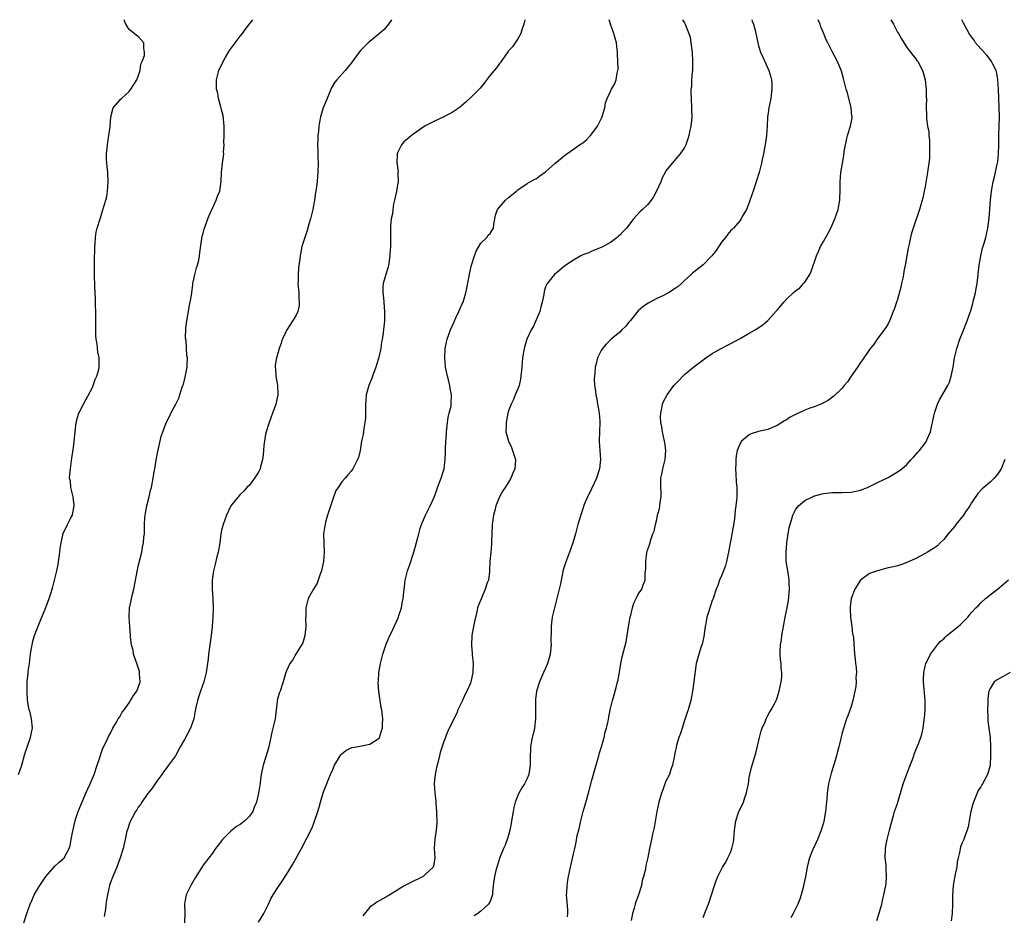
# Model space of a CAD drawing. Units: inches. Extents: x 2574000 to 2577000, y 1548000 to 1551000.
# Drawn here: x 2574809 to 2575022, y 1550807 to 1551000 of the extents above; entities that cross this region are included whole.
import ezdxf

# ---------------------------------------------------------------- set-up
doc = ezdxf.new("R2010")
doc.units = ezdxf.units.IN
doc.header["$MEASUREMENT"] = 0
doc.layers.add('LD25741548_10ft', color=9, linetype='Continuous')

msp = doc.modelspace()

# ---------------------------------------------------------------- linework, layer by layer
at = {"layer": 'LD25741548_10ft'}
for points, elevation in [([(2574809.13, 1550837), (2574809.82, 1550839), (2574810.5, 1550841.5), (2574811.73, 1550845), (2574811.92, 1550846.08), (2574812.17, 1550847), (2574811.96, 1550849), (2574811.61, 1550850.39), (2574811.43, 1550851), (2574811.35, 1550851.35), (2574811.08, 1550853), (2574810.96, 1550855), (2574810.99, 1550856.99), (2574811.19, 1550858.81), (2574811.23, 1550859.23), (2574811.47, 1550861), (2574811.62, 1550862.38), (2574811.71, 1550863), (2574811.89, 1550863.89), (2574812.05, 1550865), (2574812.23, 1550865.77), (2574812.61, 1550867), (2574813.58, 1550869.58), (2574814.15, 1550871), (2574815, 1550873.07), (2574815.74, 1550875), (2574816.11, 1550876.11), (2574816.38, 1550877), (2574816.5, 1550877.5), (2574817, 1550879.29), (2574817.41, 1550881), (2574817.67, 1550882.33), (2574818.06, 1550885), (2574818.13, 1550885.87), (2574818.31, 1550887), (2574818.69, 1550888.69), (2574818.73, 1550889), (2574819.5, 1550890.5), (2574819.71, 1550891), (2574820.43, 1550892.43), (2574820.76, 1550893), (2574820.82, 1550893.18), (2574821.16, 1550895), (2574821.16, 1550895.16), (2574820.96, 1550896.96), (2574820.44, 1550899), (2574820.35, 1550900.35), (2574820.17, 1550901), (2574820.22, 1550901.78), (2574820.35, 1550903), (2574820.67, 1550905.33), (2574821, 1550907.63), (2574821.18, 1550909), (2574821.36, 1550911), (2574821.61, 1550913), (2574821.89, 1550914.11), (2574822.17, 1550915), (2574823.16, 1550917), (2574825, 1550920.42), (2574825.25, 1550921), (2574825.68, 1550922.32), (2574826.04, 1550923), (2574826.47, 1550924.47), (2574826.57, 1550925), (2574826.53, 1550927), (2574826.23, 1550928.23), (2574826.08, 1550929.92), (2574825.87, 1550931), (2574825.79, 1550931.79), (2574825.8, 1550933), (2574825.85, 1550934.15), (2574825.82, 1550937), (2574825.75, 1550938.25), (2574825.77, 1550939.77), (2574825.69, 1550941), (2574825.61, 1550942.39), (2574825.55, 1550945), (2574825.56, 1550946.44), (2574825.53, 1550947.54), (2574825.61, 1550951), (2574825.68, 1550951.68), (2574825.75, 1550953), (2574825.91, 1550954.09), (2574826.12, 1550955), (2574826.73, 1550957), (2574826.81, 1550957.19), (2574827.29, 1550958.71), (2574827.97, 1550961), (2574828.17, 1550961.83), (2574828.38, 1550963), (2574828.51, 1550965), (2574828.4, 1550967), (2574828.3, 1550968.3), (2574828.21, 1550969), (2574828.16, 1550969.84), (2574828.15, 1550971), (2574828.28, 1550972.28), (2574828.33, 1550973), (2574828.41, 1550973.59), (2574828.66, 1550975), (2574828.9, 1550976.9), (2574829.05, 1550979), (2574829.6, 1550981), (2574831, 1550982.6), (2574831.17, 1550982.83), (2574831.34, 1550983), (2574833, 1550984.47), (2574833.42, 1550985), (2574834, 1550986), (2574834.68, 1550987), (2574835, 1550987.78), (2574835.37, 1550989), (2574835.58, 1550990.42), (2574835.84, 1550991), (2574836.31, 1550992.3), (2574836.36, 1550993), (2574836.17, 1550993.83), (2574836.21, 1550995), (2574835.63, 1550995.63), (2574835, 1550996.38), (2574834.58, 1550996.58), (2574834.1, 1550997), (2574833, 1550997.87), (2574832.31, 1550999), (2574831.91, 1550999.91), (2574831.9, 1551000)], 7440), ([(2574810.25, 1550805), (2574810.92, 1550807), (2574811.62, 1550809), (2574812.08, 1550809.92), (2574812.52, 1550811), (2574813, 1550811.85), (2574813.72, 1550813), (2574815, 1550814.97), (2574817, 1550817.21), (2574817.92, 1550818.08), (2574818.96, 1550819), (2574820.06, 1550821), (2574820.31, 1550821.69), (2574820.52, 1550823), (2574820.85, 1550824.85), (2574821, 1550825.45), (2574821.26, 1550826.74), (2574821.33, 1550827), (2574821.51, 1550827.51), (2574822, 1550829), (2574822.73, 1550830.73), (2574823, 1550831.41), (2574823.7, 1550833), (2574824.08, 1550833.92), (2574824.57, 1550835), (2574825.43, 1550837), (2574826.14, 1550839), (2574826.68, 1550840.68), (2574826.81, 1550841.19), (2574827.34, 1550842.66), (2574828.05, 1550844.05), (2574828.65, 1550845.35), (2574829, 1550845.95), (2574829.52, 1550847), (2574830.27, 1550848.27), (2574830.67, 1550849), (2574831, 1550849.46), (2574831.54, 1550850.46), (2574831.91, 1550851), (2574833, 1550852.45), (2574833.34, 1550853), (2574833.93, 1550854.07), (2574834.66, 1550855), (2574835, 1550855.78), (2574835.37, 1550857), (2574835.29, 1550858.71), (2574835.29, 1550859), (2574835.26, 1550859.26), (2574835, 1550860.1), (2574834.74, 1550860.74), (2574833.98, 1550863), (2574833.86, 1550863.86), (2574833.55, 1550865), (2574833.35, 1550866.65), (2574833.34, 1550867), (2574833.16, 1550869), (2574833, 1550871), (2574833.12, 1550873), (2574833.48, 1550874.52), (2574833.54, 1550875), (2574833.69, 1550875.69), (2574834.01, 1550877), (2574834.81, 1550881.19), (2574835, 1550882.01), (2574835.34, 1550883.34), (2574835.74, 1550885), (2574835.93, 1550886.07), (2574836.14, 1550887), (2574836.23, 1550888.23), (2574836.32, 1550889), (2574836.36, 1550889.64), (2574836.35, 1550891), (2574836.44, 1550892.44), (2574836.49, 1550893), (2574836.55, 1550893.45), (2574836.87, 1550895), (2574837.36, 1550897), (2574837.63, 1550898.37), (2574837.83, 1550899), (2574838.23, 1550901), (2574838.45, 1550902.45), (2574838.58, 1550903), (2574838.88, 1550904.88), (2574839.22, 1550906.78), (2574839.39, 1550907.39), (2574839.97, 1550910.03), (2574840.32, 1550911), (2574841, 1550912.98), (2574841.72, 1550914.28), (2574842.06, 1550915), (2574843.09, 1550917), (2574843.76, 1550918.24), (2574843.98, 1550919), (2574844.43, 1550920.43), (2574844.65, 1550921), (2574844.74, 1550921.26), (2574845.16, 1550922.84), (2574845.53, 1550925), (2574845.53, 1550925.53), (2574845.6, 1550927), (2574845.52, 1550927.52), (2574845.31, 1550930.69), (2574845.22, 1550931.22), (2574845.29, 1550933.29), (2574845.5, 1550935), (2574845.85, 1550937), (2574846, 1550938), (2574846.23, 1550939), (2574846.48, 1550940.48), (2574846.53, 1550941), (2574846.79, 1550942.79), (2574846.8, 1550943), (2574847, 1550943.99), (2574847.23, 1550945), (2574847.6, 1550946.4), (2574847.8, 1550947), (2574848.06, 1550948.06), (2574848.24, 1550949), (2574848.27, 1550949.73), (2574848.76, 1550952.76), (2574848.8, 1550953.2), (2574849, 1550953.92), (2574849.22, 1550954.78), (2574849.32, 1550955), (2574849.55, 1550955.55), (2574850.05, 1550957), (2574850.28, 1550957.72), (2574851.8, 1550961), (2574852.12, 1550961.88), (2574852.59, 1550963), (2574852.9, 1550965.1), (2574852.98, 1550967), (2574853.19, 1550969), (2574853.44, 1550970.56), (2574853.45, 1550971), (2574853.41, 1550971.41), (2574853.57, 1550973), (2574853.49, 1550973.49), (2574853.58, 1550975), (2574853.53, 1550975.53), (2574853.56, 1550977), (2574853.32, 1550979.32), (2574853, 1550980.54), (2574852.92, 1550980.92), (2574852.8, 1550981.2), (2574852.3, 1550983), (2574852.15, 1550984.15), (2574851.9, 1550985), (2574851.89, 1550986.11), (2574851.91, 1550987), (2574852.4, 1550989), (2574853.31, 1550991), (2574853.78, 1550991.78), (2574854.67, 1550993.33), (2574855.53, 1550994.47), (2574855.96, 1550995), (2574857, 1550996.42), (2574857.48, 1550997), (2574858.1, 1550997.9), (2574859.72, 1551000)], 7430), ([(2574889.72, 1551000), (2574889.02, 1550999), (2574888.1, 1550997.9), (2574887.09, 1550997), (2574885, 1550995.32), (2574884.65, 1550995), (2574883, 1550993.33), (2574882.71, 1550993), (2574881, 1550990.61), (2574879.71, 1550989), (2574877.91, 1550987), (2574877.49, 1550986.51), (2574876.74, 1550985.26), (2574876.39, 1550984.39), (2574875.79, 1550983), (2574874.97, 1550981), (2574874.37, 1550979), (2574874.11, 1550977.89), (2574873.99, 1550977), (2574873.92, 1550975.92), (2574873.79, 1550975), (2574873.75, 1550974.25), (2574873.74, 1550973), (2574873.79, 1550971.79), (2574873.8, 1550970.2), (2574873.84, 1550969), (2574873.79, 1550967), (2574873.74, 1550966.26), (2574873.62, 1550965), (2574873.37, 1550963), (2574873.31, 1550962.69), (2574873.07, 1550961), (2574872.68, 1550959), (2574872.19, 1550957), (2574871.85, 1550955.85), (2574871.49, 1550954.51), (2574870.96, 1550953), (2574870.34, 1550951), (2574870.2, 1550950.2), (2574869.94, 1550949), (2574869.82, 1550947.82), (2574869.69, 1550947), (2574869.62, 1550946.38), (2574869.51, 1550945), (2574869.51, 1550943.51), (2574869.49, 1550943), (2574869.66, 1550941), (2574869.71, 1550939.71), (2574869.78, 1550939), (2574869.74, 1550938.26), (2574869.45, 1550937), (2574869, 1550936.04), (2574867.08, 1550933), (2574867, 1550932.8), (2574866.1, 1550931), (2574865.86, 1550930.14), (2574865.44, 1550929), (2574865, 1550927.44), (2574864.89, 1550927), (2574864.6, 1550925.4), (2574864.57, 1550925), (2574864.63, 1550924.63), (2574864.7, 1550923), (2574865, 1550921.41), (2574865.06, 1550921), (2574865.14, 1550919.14), (2574865.13, 1550919), (2574865, 1550918.33), (2574864.75, 1550917.25), (2574864.72, 1550917), (2574864.58, 1550916.58), (2574864.01, 1550915), (2574863.26, 1550913), (2574862.64, 1550911), (2574862.51, 1550910.51), (2574862.23, 1550909), (2574862.11, 1550908.11), (2574862.02, 1550907), (2574861.97, 1550906.03), (2574861.84, 1550905), (2574861.43, 1550903.43), (2574861.34, 1550903), (2574861, 1550902.29), (2574860.13, 1550901), (2574859, 1550899.52), (2574858.47, 1550899), (2574857.78, 1550898.22), (2574857, 1550897.47), (2574856.58, 1550897), (2574855.02, 1550895), (2574854.06, 1550893), (2574853.3, 1550891), (2574853, 1550889.78), (2574852.84, 1550889), (2574852.58, 1550887), (2574852.26, 1550885), (2574851.99, 1550883.99), (2574851.61, 1550882.39), (2574851.23, 1550881), (2574851, 1550879.48), (2574850.94, 1550879), (2574850.95, 1550877.05), (2574851.09, 1550875.09), (2574851.08, 1550874.92), (2574851.17, 1550873), (2574851.13, 1550871), (2574850.99, 1550868.99), (2574850.76, 1550867), (2574850.51, 1550865.49), (2574850.46, 1550865), (2574850.17, 1550863), (2574850.07, 1550861.93), (2574849.95, 1550861), (2574849.65, 1550859), (2574849.16, 1550857), (2574848.47, 1550855), (2574848.06, 1550853.94), (2574847.79, 1550853), (2574847.46, 1550851.46), (2574847.27, 1550850.73), (2574846.99, 1550849), (2574846.31, 1550847), (2574845, 1550844.57), (2574844.02, 1550843), (2574843, 1550841.07), (2574841.55, 1550839), (2574841, 1550838.3), (2574840.45, 1550837.55), (2574840.08, 1550837), (2574839, 1550835.56), (2574837.98, 1550834.02), (2574837.14, 1550833), (2574837, 1550832.8), (2574835.75, 1550831), (2574835.48, 1550830.52), (2574835, 1550829.93), (2574834.66, 1550829.34), (2574834.41, 1550829), (2574833.64, 1550827.64), (2574833.3, 1550827), (2574833, 1550826.25), (2574832.71, 1550825.29), (2574832.6, 1550825), (2574832.45, 1550824.45), (2574832.14, 1550823), (2574831.97, 1550822.03), (2574831.71, 1550821), (2574831.09, 1550819), (2574831, 1550818.79), (2574830.33, 1550817), (2574829.48, 1550815), (2574829, 1550813.65), (2574828.81, 1550813), (2574828.36, 1550811), (2574828.13, 1550809.87), (2574828.01, 1550809), (2574827.9, 1550807.9), (2574827.63, 1550806.37)], 7420), ([(2574918.47, 1551000), (2574918.32, 1550999), (2574917.84, 1550997.84), (2574917.66, 1550997), (2574917, 1550995.9), (2574915.83, 1550994.17), (2574915, 1550993.26), (2574914.9, 1550993.1), (2574914.33, 1550992.33), (2574913.4, 1550991), (2574913.22, 1550990.78), (2574913, 1550990.57), (2574912.36, 1550989.64), (2574911.85, 1550989), (2574911, 1550988.02), (2574909.74, 1550986.26), (2574908.82, 1550985.18), (2574907, 1550983.32), (2574905.78, 1550982.22), (2574904.3, 1550981), (2574903, 1550980.08), (2574901.01, 1550978.99), (2574899, 1550978.09), (2574898.29, 1550977.71), (2574897, 1550977.07), (2574895, 1550975.72), (2574894.04, 1550975), (2574893, 1550974.14), (2574892.39, 1550973.61), (2574891.84, 1550973), (2574891, 1550971.24), (2574890.91, 1550971), (2574890.92, 1550970.92), (2574890.88, 1550969), (2574890.92, 1550968.92), (2574891, 1550968.11), (2574891.13, 1550967.13), (2574891.1, 1550966.9), (2574891.13, 1550965), (2574891, 1550964.34), (2574890.8, 1550963), (2574890.37, 1550961), (2574890.15, 1550960.15), (2574889.98, 1550959), (2574889.91, 1550958.09), (2574889.63, 1550957), (2574889.47, 1550955.47), (2574889.46, 1550955), (2574889.48, 1550954.52), (2574889.48, 1550953), (2574889.45, 1550951.45), (2574889.47, 1550951), (2574889.35, 1550949.35), (2574889.35, 1550949), (2574889.08, 1550946.92), (2574889, 1550946.65), (2574888.46, 1550945), (2574888.28, 1550944.28), (2574887.91, 1550943), (2574887.82, 1550942.18), (2574887.83, 1550941), (2574887.97, 1550939.97), (2574888.22, 1550937), (2574888.18, 1550936.18), (2574888.16, 1550935), (2574887.81, 1550931.81), (2574887.68, 1550931), (2574887.55, 1550930.45), (2574887.37, 1550929), (2574886.87, 1550926.87), (2574886.28, 1550925), (2574885.57, 1550923), (2574885.44, 1550922.56), (2574884.81, 1550921), (2574884.25, 1550919), (2574884.18, 1550917.82), (2574884.11, 1550917), (2574884.08, 1550916.08), (2574884.11, 1550915), (2574884.08, 1550913.92), (2574883.96, 1550913), (2574883.69, 1550911.69), (2574883.55, 1550910.45), (2574883.25, 1550909), (2574882.95, 1550907), (2574882.54, 1550905.46), (2574882.38, 1550905), (2574881.37, 1550903), (2574881, 1550902.48), (2574880.27, 1550901.73), (2574879.68, 1550901), (2574879, 1550900.22), (2574878.15, 1550899), (2574877.69, 1550898.31), (2574877, 1550896.47), (2574876.16, 1550893.84), (2574875.9, 1550893), (2574875.47, 1550891.47), (2574875.36, 1550891), (2574875.33, 1550890.67), (2574875.04, 1550889), (2574875.07, 1550886.93), (2574875.17, 1550885), (2574875, 1550883), (2574874.62, 1550881.38), (2574874.55, 1550881), (2574874.28, 1550880.28), (2574873.88, 1550879), (2574873.66, 1550878.34), (2574872.82, 1550877), (2574871.73, 1550875), (2574871.54, 1550874.46), (2574871.2, 1550873), (2574871.18, 1550871.18), (2574871.15, 1550870.85), (2574871.19, 1550869), (2574870.96, 1550867), (2574870.54, 1550865.46), (2574869.11, 1550863.11), (2574868.29, 1550861.71), (2574867.77, 1550861), (2574867, 1550859.38), (2574866.84, 1550859), (2574866.28, 1550857), (2574865.65, 1550855), (2574865.46, 1550854.54), (2574865.03, 1550853), (2574865, 1550852.8), (2574864.81, 1550851), (2574864.54, 1550849), (2574863.84, 1550846.16), (2574863.22, 1550843), (2574862.62, 1550841), (2574861.95, 1550839), (2574861.67, 1550837.67), (2574861.55, 1550837), (2574861.33, 1550835.33), (2574861.31, 1550835), (2574861.28, 1550834.72), (2574860.98, 1550832.98), (2574860.51, 1550831), (2574860.06, 1550829.94), (2574859.72, 1550829), (2574859, 1550828.02), (2574857.99, 1550827), (2574857, 1550826.24), (2574856.2, 1550825.8), (2574855, 1550824.74), (2574853.22, 1550823), (2574853, 1550822.68), (2574852.22, 1550821.78), (2574851.67, 1550821), (2574851, 1550820.02), (2574850.26, 1550819), (2574849, 1550817.43), (2574847.3, 1550814.7), (2574847, 1550814.2), (2574846.32, 1550813), (2574845.37, 1550811), (2574845.3, 1550810.7), (2574844.96, 1550809), (2574845.06, 1550807.06), (2574844.98, 1550805)], 7410), ([(2574861, 1550805.13), (2574862.1, 1550807), (2574863.11, 1550809), (2574863.72, 1550810.28), (2574864.17, 1550811), (2574865, 1550812.38), (2574866.06, 1550813.94), (2574867, 1550815.38), (2574868.39, 1550817.61), (2574870.25, 1550821), (2574872.53, 1550825.47), (2574873.1, 1550826.9), (2574873.82, 1550829), (2574874.06, 1550829.94), (2574874.38, 1550831), (2574875, 1550833.28), (2574875.52, 1550834.48), (2574876.17, 1550836.17), (2574876.53, 1550837), (2574876.69, 1550837.31), (2574877, 1550838.12), (2574877.4, 1550839), (2574878.59, 1550841), (2574878.77, 1550841.23), (2574879, 1550841.49), (2574879.83, 1550842.17), (2574881, 1550842.79), (2574881.15, 1550842.85), (2574882.12, 1550843), (2574885, 1550843.56), (2574887, 1550844.84), (2574887.12, 1550845), (2574887.55, 1550846.45), (2574887.72, 1550847), (2574887.78, 1550847.78), (2574887.81, 1550849), (2574887.68, 1550850.32), (2574887.63, 1550851), (2574887.5, 1550851.5), (2574886.95, 1550854.95), (2574886.83, 1550856.83), (2574886.87, 1550857.13), (2574886.99, 1550859), (2574887.33, 1550861), (2574887.83, 1550863), (2574888.63, 1550865.37), (2574889, 1550866.18), (2574889.35, 1550867), (2574889.68, 1550867.68), (2574891.19, 1550871), (2574891.31, 1550871.31), (2574891.84, 1550873), (2574891.98, 1550874.02), (2574892.22, 1550875), (2574892.35, 1550876.35), (2574892.4, 1550877), (2574892.48, 1550877.52), (2574892.65, 1550879), (2574893.16, 1550881), (2574893.64, 1550882.36), (2574894.51, 1550885), (2574895.1, 1550887.1), (2574895.57, 1550889), (2574895.88, 1550890.12), (2574896.16, 1550891), (2574897.02, 1550893), (2574898.07, 1550895), (2574898.99, 1550897.01), (2574899.52, 1550898.48), (2574899.65, 1550899), (2574900.4, 1550901), (2574901.06, 1550903), (2574901.3, 1550905), (2574901.33, 1550906.67), (2574901.39, 1550907.39), (2574901.42, 1550909), (2574901.48, 1550909.48), (2574901.57, 1550911), (2574901.67, 1550911.67), (2574901.79, 1550913), (2574901.91, 1550914.09), (2574902.18, 1550915), (2574902.56, 1550916.56), (2574902.62, 1550917), (2574902.64, 1550919), (2574902.34, 1550920.34), (2574902.28, 1550921), (2574902.09, 1550921.91), (2574901.81, 1550923), (2574901.66, 1550923.66), (2574901.39, 1550925), (2574901.2, 1550927), (2574901.32, 1550929), (2574901.75, 1550931), (2574902.45, 1550933), (2574903.21, 1550934.79), (2574903.61, 1550935.61), (2574904.26, 1550937), (2574904.48, 1550937.52), (2574905, 1550938.62), (2574905.15, 1550939), (2574905.78, 1550941), (2574906, 1550942), (2574906.59, 1550945.41), (2574906.97, 1550947), (2574907.6, 1550949), (2574907.96, 1550950.04), (2574909, 1550951.71), (2574910.26, 1550953), (2574910.55, 1550953.45), (2574911, 1550953.85), (2574911.46, 1550954.54), (2574911.73, 1550955), (2574911.82, 1550955.82), (2574912.02, 1550957), (2574912.2, 1550957.8), (2574912.63, 1550959), (2574914.34, 1550961), (2574915, 1550961.61), (2574916.69, 1550963), (2574917, 1550963.29), (2574919, 1550964.62), (2574920.51, 1550965.49), (2574921, 1550965.74), (2574921.72, 1550966.28), (2574923, 1550967.15), (2574925, 1550968.92), (2574927, 1550970.6), (2574927.55, 1550971), (2574929, 1550972.02), (2574930.34, 1550973), (2574931, 1550973.44), (2574931.87, 1550974.13), (2574932.68, 1550975), (2574933, 1550975.33), (2574934.18, 1550977), (2574935.14, 1550978.86), (2574935.29, 1550979.29), (2574935.78, 1550981), (2574935.93, 1550982.07), (2574936.29, 1550983), (2574937, 1550984.5), (2574937.26, 1550985), (2574937.89, 1550986.11), (2574938.26, 1550987), (2574938.48, 1550988.48), (2574938.62, 1550989), (2574938.66, 1550989.34), (2574938.61, 1550991), (2574938.53, 1550992.53), (2574938.52, 1550993), (2574938.45, 1550993.55), (2574938.29, 1550995), (2574938.03, 1550996.03), (2574937.75, 1550997), (2574937.04, 1550999), (2574936.7, 1551000)], 7400), ([(2574952.56, 1551000), (2574953, 1550999.29), (2574953.14, 1550999), (2574953.21, 1550998.79), (2574953.96, 1550997), (2574954.2, 1550996.2), (2574954.4, 1550995), (2574954.56, 1550993.44), (2574954.62, 1550993), (2574954.74, 1550991), (2574954.72, 1550989.28), (2574954.7, 1550989), (2574954.64, 1550988.64), (2574954.53, 1550987), (2574954.48, 1550985.52), (2574954.4, 1550985), (2574954.37, 1550984.37), (2574954.42, 1550983), (2574954.54, 1550981), (2574954.54, 1550980.54), (2574954.56, 1550979), (2574954.46, 1550977.54), (2574954.37, 1550977), (2574954.16, 1550976.16), (2574953.97, 1550975), (2574953.75, 1550974.25), (2574953.31, 1550973), (2574953, 1550972.4), (2574952.06, 1550971), (2574951.54, 1550970.46), (2574950.33, 1550969), (2574949, 1550967.33), (2574948.83, 1550967), (2574948.14, 1550965.86), (2574947.85, 1550965), (2574946.97, 1550963), (2574946.27, 1550961.73), (2574945.78, 1550961), (2574945, 1550960.04), (2574943.89, 1550959), (2574943.42, 1550958.58), (2574942.01, 1550957), (2574941, 1550955.64), (2574940.47, 1550955), (2574939.72, 1550954.27), (2574939, 1550953.45), (2574938.73, 1550953.27), (2574938.42, 1550953), (2574937, 1550951.92), (2574935.11, 1550950.89), (2574935, 1550950.81), (2574933, 1550950.04), (2574932.31, 1550949.69), (2574931, 1550949.22), (2574930.58, 1550949), (2574929, 1550948.06), (2574927.35, 1550947), (2574927.17, 1550946.83), (2574926.08, 1550945.92), (2574924.92, 1550945), (2574923.36, 1550943), (2574923.22, 1550942.78), (2574923, 1550942.29), (2574922.67, 1550941.33), (2574922.63, 1550940.63), (2574922.28, 1550939), (2574921.97, 1550938.03), (2574921.73, 1550937), (2574921, 1550935.35), (2574920.3, 1550933.7), (2574919.86, 1550933), (2574918.95, 1550931), (2574918.35, 1550929), (2574918.02, 1550927), (2574917.84, 1550925), (2574917.7, 1550923.7), (2574917.66, 1550923), (2574917.6, 1550922.4), (2574917.26, 1550921), (2574917, 1550920.3), (2574916.45, 1550919), (2574916.02, 1550917.98), (2574915.55, 1550917), (2574915, 1550915.52), (2574914.85, 1550915), (2574914.53, 1550913.47), (2574914.44, 1550913), (2574914.46, 1550912.46), (2574914.41, 1550911), (2574914.96, 1550909), (2574915.64, 1550907.64), (2574915.86, 1550907), (2574916.51, 1550905), (2574916.37, 1550903), (2574915.94, 1550902.06), (2574915.49, 1550901), (2574915, 1550900.14), (2574914.22, 1550899), (2574913.77, 1550898.23), (2574913, 1550897), (2574912.23, 1550895), (2574912.02, 1550893.98), (2574911.77, 1550893), (2574911.52, 1550891.52), (2574911.45, 1550891), (2574911.34, 1550889), (2574911.32, 1550887.32), (2574911.3, 1550887), (2574911.27, 1550886.73), (2574911.15, 1550885), (2574910.97, 1550883), (2574910.87, 1550881), (2574910.84, 1550880.84), (2574910.62, 1550879), (2574910.4, 1550878.4), (2574909.96, 1550877), (2574909.11, 1550875.11), (2574908.46, 1550873.54), (2574908.28, 1550873), (2574908.12, 1550872.12), (2574907.67, 1550870.33), (2574907.45, 1550869), (2574907.08, 1550867), (2574906.95, 1550864.95), (2574907.12, 1550863.12), (2574907.16, 1550862.84), (2574907.35, 1550861), (2574907.3, 1550859.3), (2574907.3, 1550859), (2574907, 1550857.67), (2574906.83, 1550857), (2574906.74, 1550856.74), (2574905.99, 1550855), (2574905.64, 1550854.36), (2574905, 1550852.81), (2574904.06, 1550851), (2574903.78, 1550850.22), (2574903.13, 1550849), (2574903, 1550848.67), (2574902.13, 1550847), (2574901.5, 1550845.5), (2574901.34, 1550845), (2574901, 1550844.13), (2574900.23, 1550841.77), (2574900.05, 1550841), (2574899.8, 1550839.8), (2574899.45, 1550838.55), (2574899.15, 1550837), (2574899, 1550835.75), (2574898.94, 1550835), (2574899.03, 1550833), (2574899.27, 1550831.27), (2574899.26, 1550830.74), (2574899.41, 1550829), (2574899.46, 1550826.54), (2574899.33, 1550825), (2574899.05, 1550823.05), (2574899.06, 1550822.94), (2574899, 1550822.12), (2574898.92, 1550821.08), (2574898.89, 1550821), (2574899.06, 1550819), (2574899, 1550818.56), (2574898.76, 1550817.24), (2574898.7, 1550817), (2574897, 1550815.39), (2574896.52, 1550815), (2574893.44, 1550813.44), (2574893, 1550813.23), (2574892.84, 1550813.16), (2574892.55, 1550813), (2574889, 1550810.77), (2574887.81, 1550810.19), (2574886.55, 1550809.45), (2574885.93, 1550809), (2574885, 1550808.37), (2574883.48, 1550806.52)], 7390), ([(2574967.56, 1551000), (2574967.65, 1550999.65), (2574967.91, 1550999), (2574968.24, 1550997.77), (2574968.84, 1550995), (2574969, 1550994.37), (2574969.43, 1550993), (2574969.89, 1550991.89), (2574971.2, 1550989), (2574971.62, 1550987.62), (2574971.78, 1550987), (2574971.85, 1550986.15), (2574971.9, 1550985), (2574971.7, 1550983.7), (2574971.62, 1550983), (2574971.2, 1550981), (2574971, 1550979.4), (2574970.96, 1550979), (2574970.87, 1550977), (2574970.72, 1550975), (2574970.49, 1550973.51), (2574970.03, 1550971), (2574969.79, 1550969.79), (2574969.66, 1550969), (2574969.15, 1550967), (2574967.81, 1550963), (2574967.63, 1550962.37), (2574967, 1550960.49), (2574966.36, 1550959), (2574965.48, 1550957.48), (2574965.25, 1550957), (2574965, 1550956.64), (2574963.58, 1550955), (2574963.28, 1550954.72), (2574963, 1550954.48), (2574962.34, 1550953.66), (2574961.85, 1550953), (2574961, 1550951.98), (2574959.81, 1550950.19), (2574958.88, 1550949), (2574957, 1550947.09), (2574954.72, 1550945.28), (2574954.46, 1550945), (2574953, 1550943.66), (2574952.34, 1550943), (2574951.61, 1550942.39), (2574951, 1550941.92), (2574949.53, 1550941), (2574949, 1550940.71), (2574948.43, 1550940.43), (2574947, 1550939.79), (2574945.18, 1550938.82), (2574944, 1550938), (2574943, 1550937.15), (2574941.28, 1550935), (2574941, 1550934.7), (2574940.23, 1550933.77), (2574939.48, 1550933), (2574939, 1550932.56), (2574937.15, 1550931), (2574937, 1550930.84), (2574936.06, 1550929.94), (2574935.25, 1550929), (2574935, 1550928.57), (2574934.19, 1550927), (2574934, 1550926), (2574933.71, 1550925), (2574933.65, 1550923.65), (2574933.55, 1550923), (2574933.51, 1550922.49), (2574933.59, 1550921), (2574933.8, 1550919.8), (2574933.83, 1550919), (2574934.07, 1550918.07), (2574934.22, 1550917), (2574934.35, 1550916.35), (2574934.59, 1550915), (2574934.71, 1550913.29), (2574934.72, 1550913), (2574934.6, 1550911), (2574934.57, 1550909), (2574934.74, 1550907), (2574934.84, 1550905), (2574934.61, 1550903), (2574934.4, 1550902.4), (2574934, 1550901), (2574932.39, 1550897.61), (2574932.01, 1550897), (2574931.3, 1550895.3), (2574931, 1550894.37), (2574930.7, 1550893.3), (2574930.37, 1550892.38), (2574929.99, 1550891), (2574929.57, 1550889.57), (2574929.43, 1550889), (2574928.89, 1550887), (2574928.39, 1550885.61), (2574927.26, 1550882.74), (2574926.82, 1550881.18), (2574926.21, 1550878.21), (2574925.93, 1550877), (2574925.57, 1550875.57), (2574924.88, 1550873), (2574924.41, 1550871), (2574924.24, 1550869.76), (2574924.18, 1550869), (2574924.22, 1550868.22), (2574924.15, 1550865.85), (2574924.18, 1550865), (2574923.96, 1550863), (2574923.78, 1550862.22), (2574923.41, 1550861), (2574923, 1550859.96), (2574922.54, 1550859), (2574921.64, 1550857), (2574921.01, 1550854.99), (2574920.79, 1550853.21), (2574920.78, 1550853), (2574920.82, 1550849), (2574920.57, 1550847), (2574920.28, 1550845.72), (2574920.09, 1550845), (2574919.85, 1550843.85), (2574919.71, 1550843), (2574919.7, 1550842.3), (2574919.64, 1550841), (2574919.69, 1550839), (2574919.38, 1550837), (2574919, 1550836.16), (2574918.43, 1550835), (2574917.87, 1550834.13), (2574917.24, 1550833), (2574917, 1550832.47), (2574916.44, 1550831), (2574916.14, 1550829.86), (2574915.95, 1550829), (2574915.62, 1550827), (2574915.56, 1550826.44), (2574915.28, 1550825), (2574915, 1550823.92), (2574914.72, 1550823), (2574914.29, 1550821.71), (2574913.88, 1550821), (2574913.07, 1550819.07), (2574913, 1550818.86), (2574912.6, 1550817.4), (2574912.46, 1550817), (2574912.27, 1550816.27), (2574911.95, 1550815), (2574911.67, 1550813), (2574911.52, 1550811.52), (2574911.49, 1550811), (2574911.37, 1550810.63), (2574911, 1550809.58), (2574910.68, 1550809), (2574909, 1550807.48), (2574908.37, 1550807), (2574907.53, 1550806.47)], 7380), ([(2574927.72, 1550806.28), (2574927.78, 1550807), (2574927.76, 1550807.76), (2574927.54, 1550811), (2574927.55, 1550811.55), (2574927.62, 1550813), (2574927.81, 1550814.19), (2574927.91, 1550815), (2574928.35, 1550817), (2574929, 1550819.86), (2574929.27, 1550821), (2574929.63, 1550822.37), (2574929.84, 1550823.84), (2574930.14, 1550825), (2574930.35, 1550825.65), (2574930.58, 1550827), (2574931.1, 1550829), (2574931.56, 1550830.44), (2574931.94, 1550831.94), (2574932.43, 1550833.57), (2574933, 1550835.79), (2574934.28, 1550840.28), (2574934.47, 1550841), (2574934.56, 1550841.44), (2574935.06, 1550843), (2574935.63, 1550845), (2574935.88, 1550846.12), (2574936.13, 1550847), (2574936.49, 1550848.49), (2574936.62, 1550849.38), (2574936.97, 1550851), (2574937.42, 1550853), (2574937.81, 1550854.19), (2574938.35, 1550856.35), (2574938.55, 1550857), (2574938.64, 1550857.36), (2574939, 1550859.6), (2574939.25, 1550861), (2574939.55, 1550862.45), (2574940.37, 1550865.63), (2574940.64, 1550867), (2574940.92, 1550868.92), (2574941.26, 1550871), (2574941.38, 1550871.38), (2574941.77, 1550873), (2574942.03, 1550873.97), (2574942.59, 1550875), (2574943, 1550875.97), (2574943.75, 1550877), (2574944.04, 1550877.96), (2574944.49, 1550879), (2574944.48, 1550880.48), (2574944.56, 1550881), (2574944.64, 1550881.36), (2574944.64, 1550883), (2574944.88, 1550884.88), (2574945, 1550885.43), (2574945.43, 1550886.57), (2574945.7, 1550887.7), (2574946.19, 1550889), (2574946.46, 1550889.54), (2574946.71, 1550891), (2574947, 1550892.1), (2574947.19, 1550893), (2574947.58, 1550894.42), (2574947.68, 1550895), (2574947.76, 1550895.76), (2574947.96, 1550897), (2574947.95, 1550898.05), (2574947.9, 1550899), (2574947.87, 1550899.87), (2574947.9, 1550901), (2574948.12, 1550901.88), (2574948.32, 1550903), (2574948.84, 1550905), (2574948.99, 1550907), (2574948.72, 1550908.72), (2574948.69, 1550909), (2574948.24, 1550911), (2574948.07, 1550912.07), (2574947.9, 1550913), (2574947.83, 1550914.17), (2574947.85, 1550915), (2574948.13, 1550916.13), (2574948.27, 1550917), (2574948.47, 1550917.53), (2574949.25, 1550919), (2574950.72, 1550921), (2574951, 1550921.32), (2574951.81, 1550922.19), (2574952.61, 1550923), (2574953, 1550923.38), (2574955, 1550925.06), (2574957, 1550926.55), (2574957.64, 1550927), (2574959, 1550927.91), (2574960.89, 1550929), (2574962.27, 1550929.73), (2574963, 1550930.07), (2574965, 1550931.17), (2574967, 1550932.3), (2574968.23, 1550933), (2574968.7, 1550933.3), (2574969.89, 1550934.11), (2574971, 1550935.05), (2574972.76, 1550937), (2574973, 1550937.29), (2574973.82, 1550938.18), (2574974.45, 1550939), (2574975, 1550939.63), (2574976.49, 1550941), (2574977, 1550941.45), (2574977.88, 1550942.12), (2574978.74, 1550943), (2574979, 1550943.3), (2574980.05, 1550945), (2574980.37, 1550945.63), (2574981.54, 1550949), (2574981.98, 1550949.98), (2574982.4, 1550951), (2574983, 1550952.12), (2574984.07, 1550953.93), (2574984.61, 1550955), (2574985.49, 1550957), (2574986.17, 1550959), (2574986.56, 1550961), (2574986.56, 1550961.44), (2574986.64, 1550963), (2574986.63, 1550965), (2574986.77, 1550967), (2574987.11, 1550969), (2574987.4, 1550970.6), (2574987.52, 1550971.52), (2574987.76, 1550973), (2574988.21, 1550975), (2574988.88, 1550977), (2574989.21, 1550978.79), (2574989.22, 1550979), (2574989.18, 1550979.18), (2574988.99, 1550981), (2574988.18, 1550984.18), (2574987.93, 1550985), (2574987.54, 1550986.46), (2574987.33, 1550987.33), (2574986.89, 1550988.89), (2574986.04, 1550991), (2574985, 1550993), (2574983.98, 1550995), (2574983.63, 1550995.63), (2574983, 1550997.17), (2574982.48, 1550998.48), (2574982.3, 1550999), (2574981.89, 1551000)], 7370), ([(2574997.55, 1551000), (2574997.71, 1550999.72), (2574998.15, 1550999), (2574999, 1550997.32), (2574999.21, 1550997), (2574999.85, 1550995.85), (2575001, 1550993.99), (2575001.8, 1550993), (2575002.32, 1550992.32), (2575003, 1550991.53), (2575003.21, 1550991.21), (2575003.4, 1550991), (2575004.43, 1550989), (2575004.58, 1550988.58), (2575004.97, 1550987), (2575005.18, 1550985), (2575005.23, 1550983.23), (2575005.26, 1550983), (2575005.21, 1550981.21), (2575005.29, 1550979.29), (2575005.28, 1550978.72), (2575005.52, 1550977), (2575005.77, 1550975.77), (2575005.78, 1550975), (2575005.92, 1550973.92), (2575005.94, 1550973), (2575005.95, 1550971), (2575005.92, 1550970.08), (2575005.78, 1550969), (2575005.55, 1550967.55), (2575005.49, 1550967), (2575005, 1550963.97), (2575004.81, 1550963), (2575004.48, 1550961.52), (2575004.35, 1550961), (2575003.76, 1550959), (2575002.39, 1550955), (2575002.07, 1550953.93), (2575001.83, 1550953), (2575001.53, 1550951.53), (2575001.32, 1550950.68), (2575000.67, 1550947), (2575000.38, 1550945.62), (2575000.31, 1550945), (2575000.16, 1550944.16), (2574999.91, 1550943), (2574999.73, 1550942.27), (2574999, 1550939.58), (2574998.78, 1550939), (2574998.38, 1550937.62), (2574998.11, 1550937), (2574997.49, 1550935.49), (2574997.32, 1550935), (2574997, 1550934.36), (2574996.46, 1550933.54), (2574994.64, 1550931), (2574993.99, 1550930.01), (2574993, 1550928.81), (2574991.45, 1550926.55), (2574991, 1550925.98), (2574990.39, 1550925), (2574989, 1550923), (2574988.19, 1550921.81), (2574987.49, 1550921), (2574987, 1550920.38), (2574985.28, 1550918.72), (2574984.13, 1550917.87), (2574983, 1550917.26), (2574982.45, 1550917), (2574981, 1550916.4), (2574980.09, 1550916.09), (2574979, 1550915.67), (2574977, 1550914.77), (2574975.86, 1550914.14), (2574975, 1550913.61), (2574974.6, 1550913.4), (2574973, 1550912.36), (2574971, 1550911.51), (2574969, 1550911.06), (2574967.43, 1550910.57), (2574967, 1550910.36), (2574965.33, 1550909), (2574965, 1550908.49), (2574964.37, 1550907), (2574964.16, 1550905.84), (2574964.06, 1550905), (2574964.09, 1550904.09), (2574964.04, 1550903), (2574964.08, 1550901.92), (2574964.18, 1550900.18), (2574964.28, 1550899), (2574964.29, 1550897), (2574964.25, 1550896.25), (2574964.09, 1550895), (2574963.91, 1550894.09), (2574963.84, 1550893), (2574963.7, 1550891.7), (2574963.48, 1550890.52), (2574963.25, 1550889), (2574963, 1550887.58), (2574962.87, 1550887), (2574962.5, 1550885), (2574962.36, 1550884.36), (2574962.08, 1550883), (2574961.85, 1550882.15), (2574961.42, 1550881), (2574961, 1550879.92), (2574960.58, 1550879), (2574960.18, 1550877.82), (2574959.83, 1550877), (2574959.16, 1550875), (2574959, 1550874.58), (2574958.59, 1550873.41), (2574958.47, 1550873), (2574958.26, 1550872.26), (2574957.83, 1550871), (2574957.6, 1550869.6), (2574957.47, 1550869), (2574957.19, 1550866.81), (2574956.83, 1550865.17), (2574956.63, 1550864.63), (2574956.09, 1550863), (2574955.54, 1550861), (2574955.3, 1550859.3), (2574955.21, 1550858.79), (2574955.03, 1550857), (2574954.75, 1550855), (2574954.34, 1550853), (2574953.79, 1550851), (2574953.6, 1550850.4), (2574953, 1550848.66), (2574952.46, 1550847), (2574952.13, 1550845.87), (2574951.8, 1550845), (2574951.28, 1550843.28), (2574951.22, 1550843), (2574951.2, 1550842.8), (2574951, 1550841.96), (2574950.85, 1550841.15), (2574950.74, 1550840.74), (2574950.44, 1550839), (2574950.07, 1550838.07), (2574949.74, 1550837), (2574949, 1550835.55), (2574948.77, 1550835), (2574948.29, 1550833.71), (2574948.01, 1550833), (2574947.45, 1550831), (2574947.02, 1550829), (2574946.42, 1550825.58), (2574946.12, 1550824.12), (2574945.87, 1550823), (2574945.69, 1550822.31), (2574945.46, 1550821), (2574945.11, 1550819.11), (2574944.66, 1550817.34), (2574944.57, 1550816.57), (2574944.17, 1550815), (2574943.88, 1550814.12), (2574943.68, 1550813), (2574943, 1550810.77), (2574942.49, 1550809.51), (2574942.34, 1550809), (2574942.12, 1550808.12), (2574941.79, 1550807), (2574941.45, 1550805.45)], 7360), ([(2574957, 1550806.13), (2574957.63, 1550807.63), (2574958.16, 1550809), (2574958.85, 1550811), (2574959.45, 1550813), (2574959.87, 1550814.13), (2574960.17, 1550815), (2574961, 1550816.55), (2574961.22, 1550817), (2574961.9, 1550818.1), (2574962.38, 1550819), (2574963, 1550820.33), (2574963.25, 1550821), (2574963.55, 1550822.45), (2574963.64, 1550823), (2574963.79, 1550825), (2574964.06, 1550827), (2574964.74, 1550829), (2574965, 1550829.49), (2574965.71, 1550831), (2574966.05, 1550832.05), (2574966.42, 1550833), (2574966.5, 1550833.5), (2574966.81, 1550835), (2574967, 1550836.38), (2574967.13, 1550837), (2574967.49, 1550838.51), (2574967.65, 1550839), (2574968.42, 1550841.58), (2574969.19, 1550845), (2574969.58, 1550846.42), (2574969.78, 1550847), (2574970.41, 1550848.41), (2574970.64, 1550849), (2574971, 1550849.71), (2574971.46, 1550850.54), (2574971.75, 1550851), (2574972.57, 1550852.57), (2574972.78, 1550853), (2574973, 1550853.58), (2574973.47, 1550855), (2574973.9, 1550857), (2574973.99, 1550858.01), (2574974.02, 1550859), (2574973.91, 1550859.91), (2574973.88, 1550861), (2574973.77, 1550861.77), (2574973.7, 1550863), (2574973.68, 1550863.68), (2574973.76, 1550865), (2574973.95, 1550866.05), (2574974.05, 1550867), (2574974.38, 1550869), (2574974.73, 1550871), (2574975.16, 1550873), (2574975.45, 1550874.55), (2574975.66, 1550877), (2574975.58, 1550878.42), (2574975.59, 1550879), (2574975.54, 1550879.54), (2574975.29, 1550881), (2574974.98, 1550883), (2574974.93, 1550885), (2574975, 1550885.96), (2574975.09, 1550887), (2574975.4, 1550889), (2574975.64, 1550890.36), (2574975.8, 1550891), (2574976.18, 1550892.18), (2574976.41, 1550893), (2574976.59, 1550893.41), (2574977, 1550894.16), (2574977.34, 1550894.66), (2574977.64, 1550895), (2574979, 1550896.16), (2574980.65, 1550897), (2574980.89, 1550897.11), (2574982.45, 1550897.55), (2574983, 1550897.68), (2574985, 1550897.92), (2574986.1, 1550897.9), (2574987, 1550897.91), (2574989, 1550897.98), (2574991, 1550898.44), (2574992.51, 1550899), (2574993.43, 1550899.43), (2574995, 1550900.21), (2574996.68, 1550901), (2574997, 1550901.16), (2574999, 1550902.33), (2574999.4, 1550902.6), (2574999.93, 1550903), (2575001, 1550903.97), (2575001.97, 1550905), (2575002.44, 1550905.56), (2575003, 1550906.14), (2575003.38, 1550906.62), (2575003.74, 1550907), (2575005, 1550908.53), (2575005.28, 1550909), (2575005.43, 1550909.43), (2575006.12, 1550911), (2575006.44, 1550912.44), (2575006.6, 1550913), (2575007, 1550915), (2575007.67, 1550917), (2575008.1, 1550917.9), (2575009.92, 1550921), (2575010.28, 1550921.72), (2575010.63, 1550923), (2575011.03, 1550925), (2575011.36, 1550927), (2575011.83, 1550929), (2575012.5, 1550931), (2575013, 1550932.23), (2575014.08, 1550935), (2575014.83, 1550937.17), (2575015, 1550937.69), (2575015.28, 1550938.72), (2575015.45, 1550939.45), (2575015.84, 1550941), (2575016.03, 1550941.97), (2575016.21, 1550943), (2575016.67, 1550947), (2575017, 1550949), (2575017.37, 1550950.63), (2575017.71, 1550951.71), (2575018.07, 1550953), (2575018.56, 1550955), (2575018.84, 1550957.16), (2575019.08, 1550961), (2575019.3, 1550963), (2575019.67, 1550965), (2575019.96, 1550966.04), (2575020.44, 1550968.44), (2575020.68, 1550969.32), (2575020.86, 1550971), (2575020.91, 1550973), (2575020.9, 1550975), (2575021, 1550977), (2575021.08, 1550979.08), (2575020.83, 1550985), (2575020.67, 1550987), (2575020.45, 1550988.45), (2575020.32, 1550989), (2575019.6, 1550990.4), (2575019.34, 1550991), (2575019.2, 1550991.2), (2575019, 1550991.38), (2575018.31, 1550992.31), (2575017, 1550993.69), (2575015.9, 1550995), (2575015.55, 1550995.55), (2575015, 1550996.28), (2575014.49, 1550997), (2575013.28, 1550999.28), (2575012.93, 1551000)], 7350), ([(2575022.22, 1550905), (2575021.4, 1550903), (2575021, 1550902.39), (2575020.41, 1550901.59), (2575019.87, 1550901), (2575019, 1550900.11), (2575017.63, 1550899), (2575017.32, 1550898.68), (2575016.35, 1550897.65), (2575015, 1550895.66), (2575014.63, 1550895), (2575013.71, 1550893.71), (2575013.24, 1550893), (2575011.65, 1550891), (2575011.39, 1550890.61), (2575009.99, 1550889), (2575009, 1550887.73), (2575008.21, 1550887), (2575007.62, 1550886.38), (2575007, 1550885.93), (2575005.51, 1550885), (2575005, 1550884.72), (2575003, 1550883.68), (2575001.56, 1550883), (2575001, 1550882.76), (2574999.7, 1550882.3), (2574999, 1550882.09), (2574998.14, 1550881.86), (2574997, 1550881.61), (2574994.91, 1550881.09), (2574993, 1550880.39), (2574991.02, 1550878.98), (2574989.76, 1550877), (2574989.03, 1550875), (2574988.81, 1550873.19), (2574988.79, 1550872.79), (2574988.86, 1550871), (2574989.13, 1550869), (2574989.32, 1550867.32), (2574989.42, 1550867), (2574989.49, 1550866.51), (2574989.74, 1550863), (2574989.89, 1550861.89), (2574989.95, 1550861), (2574990.09, 1550860.09), (2574990.12, 1550859), (2574990.03, 1550857.97), (2574990.08, 1550857), (2574989.99, 1550855.99), (2574989.82, 1550855), (2574989.39, 1550853), (2574989, 1550851.67), (2574988.31, 1550849.69), (2574988.02, 1550849), (2574987.27, 1550846.73), (2574987, 1550845.73), (2574986.83, 1550845.17), (2574986.77, 1550844.77), (2574986.33, 1550843), (2574986.02, 1550841.98), (2574985.83, 1550841), (2574985.34, 1550839.34), (2574984.69, 1550837.31), (2574984.6, 1550837), (2574984.13, 1550835), (2574983.96, 1550834.04), (2574983.84, 1550833), (2574983.76, 1550831.76), (2574983.57, 1550830.43), (2574983.45, 1550829), (2574983.09, 1550826.91), (2574983, 1550826.55), (2574982.5, 1550825), (2574981.7, 1550823), (2574981, 1550821.39), (2574980.86, 1550821.14), (2574980.79, 1550821), (2574979.98, 1550819), (2574979.76, 1550818.24), (2574979.48, 1550817), (2574979.11, 1550814.89), (2574978.73, 1550813), (2574978.62, 1550812.62), (2574978.2, 1550811), (2574977.94, 1550810.06), (2574977.47, 1550809), (2574977, 1550808.02), (2574976.48, 1550807), (2574975.95, 1550806.05)], 7340), ([(2574994.52, 1550805.48), (2574995.03, 1550807.03), (2574995.6, 1550809), (2574995.83, 1550810.17), (2574996.09, 1550811), (2574996.37, 1550812.37), (2574996.47, 1550813), (2574996.53, 1550813.47), (2574996.64, 1550815), (2574996.53, 1550816.53), (2574996.55, 1550817), (2574996.54, 1550817.46), (2574996.38, 1550819), (2574996.41, 1550821), (2574996.47, 1550821.53), (2574996.76, 1550823), (2574997.29, 1550825), (2574997.62, 1550826.38), (2574998.17, 1550828.17), (2574998.4, 1550829), (2574999, 1550830.75), (2575000.22, 1550835), (2575001.53, 1550838.47), (2575002.23, 1550840.23), (2575002.51, 1550841), (2575002.62, 1550841.38), (2575003, 1550842.26), (2575003.19, 1550842.81), (2575003.49, 1550843.49), (2575004.06, 1550845), (2575004.27, 1550845.73), (2575004.59, 1550847), (2575004.8, 1550848.8), (2575004.85, 1550849.15), (2575004.96, 1550851), (2575004.96, 1550853), (2575004.62, 1550857), (2575004.62, 1550857.38), (2575004.71, 1550859), (2575005, 1550860.37), (2575005.16, 1550861), (2575005.37, 1550861.37), (2575006.14, 1550863), (2575007, 1550864.11), (2575007.65, 1550865), (2575008.26, 1550865.74), (2575009, 1550866.31), (2575009.32, 1550866.68), (2575009.69, 1550867), (2575011, 1550868.05), (2575012.13, 1550869), (2575012.59, 1550869.41), (2575014.19, 1550871), (2575015, 1550872), (2575015.97, 1550873), (2575016.49, 1550873.51), (2575017, 1550874.07), (2575018.04, 1550875), (2575020.59, 1550877), (2575021, 1550877.29), (2575023, 1550879.06)], 7330), ([(2575023.35, 1550859), (2575021.81, 1550858.19), (2575020.52, 1550857.48), (2575019.92, 1550857), (2575019, 1550855.58), (2575018.72, 1550855), (2575018.51, 1550853.49), (2575018.52, 1550852.52), (2575018.47, 1550851), (2575018.52, 1550849.48), (2575018.52, 1550849), (2575018.54, 1550848.54), (2575019.01, 1550845), (2575019.1, 1550843.1), (2575019.1, 1550841), (2575019, 1550839), (2575018.57, 1550837.43), (2575018.44, 1550837), (2575017.4, 1550835), (2575017.24, 1550834.76), (2575017, 1550834.34), (2575016.46, 1550833.54), (2575015.75, 1550831.75), (2575015.4, 1550831), (2575015.29, 1550830.7), (2575014.83, 1550829), (2575014.48, 1550827), (2575014.29, 1550825.71), (2575014.09, 1550825), (2575013.5, 1550823.5), (2575013.34, 1550823), (2575013, 1550822.27), (2575012.62, 1550821.38), (2575012.52, 1550821), (2575012.45, 1550820.45), (2575012.09, 1550819), (2575011.92, 1550818.08), (2575011.8, 1550817), (2575011.48, 1550815.48), (2575011.39, 1550815), (2575011.34, 1550814.66), (2575011.01, 1550813), (2575010.89, 1550810.89), (2575010.91, 1550809), (2575010.83, 1550807), (2575010.59, 1550805.41)], 7320)]:
    msp.add_lwpolyline(points, dxfattribs=dict(at, elevation=elevation))

doc.saveas('drawing.dxf')
